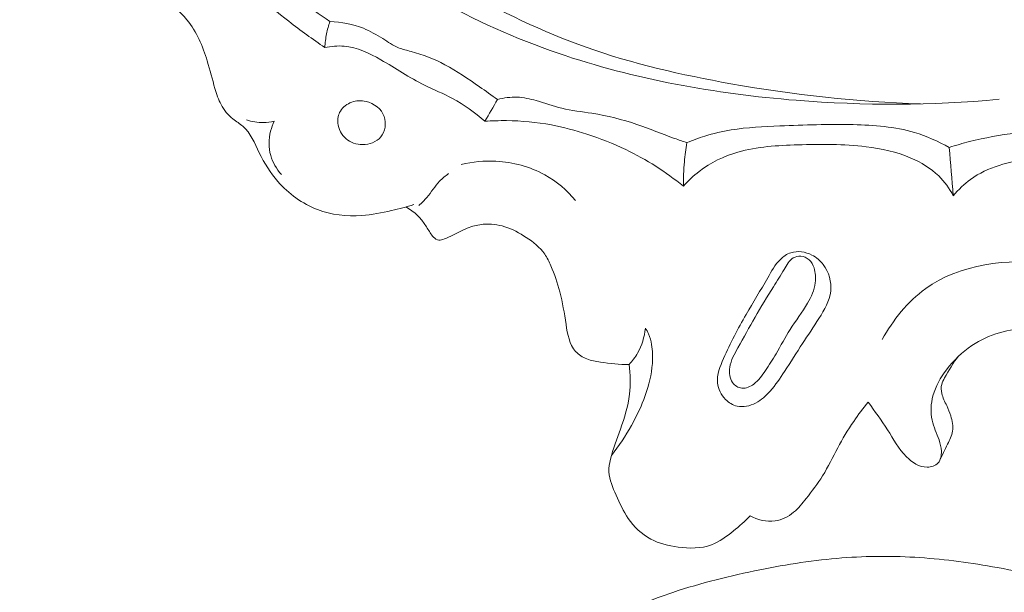
# Model space of a CAD drawing. Units: centimetres. Extents: x 345 to 512, y 282 to 518.
# Drawn here: x 409 to 414, y 382 to 385 of the extents above; entities that cross this region are included whole.
import ezdxf

# ---------------------------------------------------------------- set-up
doc = ezdxf.new("R2010")
doc.units = ezdxf.units.CM
doc.header["$MEASUREMENT"] = 0
doc.layers.add('layer 1', color=7, linetype='Continuous')

msp = doc.modelspace()

# ---------------------------------------------------------------- linework, layer by layer
at = {"layer": 'layer 1', "color": 250, "lineweight": 20}
for points, knots in [([(345.29271, 282.20673), (345.29271, 282.20673), (345.29271, 518.39242), (345.29271, 518.39242), (345.29271, 518.39242), (345.29271, 518.39242), (512.29272, 518.39242), (512.29272, 518.39242), (512.29272, 518.39242), (512.29272, 518.39242), (512.29272, 282.20673), (512.29272, 282.20673), (512.29272, 282.20673), (512.29272, 282.20673), (345.29271, 282.20673), (345.29271, 282.20673)], [0, 0, 0, 0, 0.2, 0.2, 0.2, 0.2, 0.4, 0.4, 0.4, 0.4, 0.6, 0.6, 0.6, 0.6, 1, 1, 1, 1]), ([(410.79825, 387.11134), (410.82949, 387.0999), (410.86074, 387.08831), (410.89064, 387.07372), (410.89064, 387.07372), (410.93929, 387.0498), (410.98394, 387.01794), (411.03483, 386.99811), (411.03483, 386.99811), (411.08215, 386.97975), (411.13488, 386.9717), (411.18529, 386.97901), (411.18529, 386.97901), (411.28052, 386.99287), (411.36728, 387.06143), (411.42003, 387.14504), (411.42003, 387.14504), (411.45791, 387.20497), (411.4782, 387.27256), (411.48243, 387.34113), (411.48243, 387.34113), (411.48991, 387.46451), (411.44491, 387.591), (411.37344, 387.69396), (411.37344, 387.69396), (411.29333, 387.80931), (411.18009, 387.89533), (411.05675, 387.95947), (411.05675, 387.95947), (410.93706, 388.02178), (410.80779, 388.06351), (410.67372, 388.08051), (410.67372, 388.08051), (410.51369, 388.10087), (410.34676, 388.08592), (410.19592, 388.02961), (410.19592, 388.02961), (410.07649, 387.98506), (409.96714, 387.91457), (409.87149, 387.82961), (409.87149, 387.82961), (409.76786, 387.73775), (409.68019, 387.629), (409.60892, 387.51122), (409.60892, 387.51122), (409.52757, 387.37652), (409.46758, 387.22986), (409.42134, 387.0785), (409.42134, 387.0785), (409.37872, 386.93889), (409.34773, 386.79509), (409.34377, 386.65064), (409.34377, 386.65064), (409.34107, 386.55297), (409.35068, 386.45502), (409.34481, 386.35692), (409.34481, 386.35692), (409.34143, 386.30111), (409.33309, 386.24532), (409.31678, 386.19204), (409.31678, 386.19204), (409.2998, 386.13677), (409.27449, 386.0842), (409.25951, 386.02812), (409.25951, 386.02812), (409.24468, 385.97218), (409.24017, 385.91288), (409.24764, 385.85569), (409.24764, 385.85569), (409.25355, 385.81105), (409.26657, 385.76778), (409.28408, 385.72603), (409.28408, 385.72603), (409.29568, 385.6985), (409.3091, 385.67158), (409.31598, 385.64317), (409.31598, 385.64317), (409.32488, 385.60687), (409.32316, 385.56815), (409.32799, 385.53035), (409.32799, 385.53035), (409.33281, 385.49283), (409.34419, 385.45638), (409.36123, 385.42297), (409.36123, 385.42297), (409.38434, 385.37767), (409.418, 385.33805), (409.4555, 385.30377), (409.4555, 385.30377), (409.48974, 385.27244), (409.52721, 385.24551), (409.56614, 385.21995), (409.56614, 385.21995), (409.5996, 385.19795), (409.63418, 385.17696), (409.66219, 385.1491), (409.66219, 385.1491), (409.69824, 385.11315), (409.72359, 385.06585), (409.75936, 385.03018), (409.75936, 385.03018), (409.8156, 384.97412), (409.89756, 384.94715), (409.976, 384.92257), (409.976, 384.92257), (410.01576, 384.91019), (410.0545, 384.89835), (410.09079, 384.88002), (410.09079, 384.88002), (410.13945, 384.85553), (410.18371, 384.81935), (410.21822, 384.77643), (410.21822, 384.77643), (410.26402, 384.71956), (410.29305, 384.65077), (410.31446, 384.5811), (410.31446, 384.5811), (410.32791, 384.53756), (410.3384, 384.49367), (410.35107, 384.45004), (410.35107, 384.45004), (410.35875, 384.42376), (410.36728, 384.39751), (410.38021, 384.3734), (410.38021, 384.3734), (410.39411, 384.34727), (410.41326, 384.32359), (410.43667, 384.3051), (410.43667, 384.3051), (410.45223, 384.29273), (410.46965, 384.28274), (410.4843, 384.26999), (410.4843, 384.26999), (410.52068, 384.23815), (410.53962, 384.18964), (410.56174, 384.14446), (410.56174, 384.14446), (410.58631, 384.09431), (410.61488, 384.04822), (410.65077, 384.00717), (410.65077, 384.00717), (410.70118, 383.94949), (410.76608, 383.90161), (410.83829, 383.87428), (410.83829, 383.87428), (410.90494, 383.84893), (410.9779, 383.84107), (411.04894, 383.84596), (411.04894, 383.84596), (411.09717, 383.84926), (411.14435, 383.85841), (411.1912, 383.86925), (411.1912, 383.86925), (411.22687, 383.8775), (411.26238, 383.88673), (411.29721, 383.89772)], [0, 0, 0, 0, 0.025, 0.025, 0.025, 0.025, 0.05, 0.05, 0.05, 0.05, 0.075, 0.075, 0.075, 0.075, 0.1, 0.1, 0.1, 0.1, 0.125, 0.125, 0.125, 0.125, 0.15, 0.15, 0.15, 0.15, 0.175, 0.175, 0.175, 0.175, 0.2, 0.2, 0.2, 0.2, 0.225, 0.225, 0.225, 0.225, 0.25, 0.25, 0.25, 0.25, 0.275, 0.275, 0.275, 0.275, 0.3, 0.3, 0.3, 0.3, 0.325, 0.325, 0.325, 0.325, 0.35, 0.35, 0.35, 0.35, 0.375, 0.375, 0.375, 0.375, 0.4, 0.4, 0.4, 0.4, 0.425, 0.425, 0.425, 0.425, 0.45, 0.45, 0.45, 0.45, 0.475, 0.475, 0.475, 0.475, 0.5, 0.5, 0.5, 0.5, 0.525, 0.525, 0.525, 0.525, 0.55, 0.55, 0.55, 0.55, 0.575, 0.575, 0.575, 0.575, 0.6, 0.6, 0.6, 0.6, 0.625, 0.625, 0.625, 0.625, 0.65, 0.65, 0.65, 0.65, 0.675, 0.675, 0.675, 0.675, 0.7, 0.7, 0.7, 0.7, 0.725, 0.725, 0.725, 0.725, 0.75, 0.75, 0.75, 0.75, 0.775, 0.775, 0.775, 0.775, 0.8, 0.8, 0.8, 0.8, 0.825, 0.825, 0.825, 0.825, 0.85, 0.85, 0.85, 0.85, 0.875, 0.875, 0.875, 0.875, 0.9, 0.9, 0.9, 0.9, 0.925, 0.925, 0.925, 0.925, 0.95, 0.95, 0.95, 0.95, 1, 1, 1, 1]), ([(410.23387, 385.62335), (410.13731, 385.75276), (410.06318, 385.90071), (410.01728, 386.05682), (410.01728, 386.05682), (409.98206, 386.17646), (409.96343, 386.30087), (409.96875, 386.42575), (409.96875, 386.42575), (409.97321, 386.53004), (409.99435, 386.63471), (410.03268, 386.73044), (410.03268, 386.73044), (410.06987, 386.82325), (410.12316, 386.90758), (410.18984, 386.98826), (410.18984, 386.98826), (410.22025, 387.02518), (410.25344, 387.06124), (410.29429, 387.07809), (410.29429, 387.07809), (410.34368, 387.09854), (410.40434, 387.09067), (410.46069, 387.07917), (410.46069, 387.07917), (410.50063, 387.07103), (410.53827, 387.06108), (410.57409, 387.04747), (410.57409, 387.04747), (410.59835, 387.03827), (410.62166, 387.02749), (410.64522, 387.01191), (410.64522, 387.01191), (410.67129, 386.99461), (410.69764, 386.97139), (410.70041, 386.9433), (410.70041, 386.9433), (410.70181, 386.92841), (410.69674, 386.91224), (410.68936, 386.89799), (410.68936, 386.89799), (410.67316, 386.86727), (410.64613, 386.84621), (410.62142, 386.82294), (410.62142, 386.82294), (410.58438, 386.78806), (410.55263, 386.74801), (410.52725, 386.70435), (410.52725, 386.70435), (410.4882, 386.63725), (410.46426, 386.56165), (410.45019, 386.4848), (410.45019, 386.4848), (410.41984, 386.31923), (410.43489, 386.14792), (410.47762, 385.98502), (410.47762, 385.98502), (410.52848, 385.79098), (410.61847, 385.60894), (410.73695, 385.44906), (410.73695, 385.44906), (410.91046, 385.21506), (411.14484, 385.02857), (411.39783, 384.88169), (411.39783, 384.88169), (411.58407, 384.77352), (411.78036, 384.68687), (411.98276, 384.61762), (411.98276, 384.61762), (412.34642, 384.4931), (412.72986, 384.42462), (413.11491, 384.39374), (413.11491, 384.39374), (413.43634, 384.3679), (413.75892, 384.36833), (414.07905, 384.39862)], [0, 0, 0, 0, 0.05, 0.05, 0.05, 0.05, 0.1, 0.1, 0.1, 0.1, 0.15, 0.15, 0.15, 0.15, 0.2, 0.2, 0.2, 0.2, 0.25, 0.25, 0.25, 0.25, 0.3, 0.3, 0.3, 0.3, 0.35, 0.35, 0.35, 0.35, 0.4, 0.4, 0.4, 0.4, 0.45, 0.45, 0.45, 0.45, 0.5, 0.5, 0.5, 0.5, 0.55, 0.55, 0.55, 0.55, 0.6, 0.6, 0.6, 0.6, 0.65, 0.65, 0.65, 0.65, 0.7, 0.7, 0.7, 0.7, 0.75, 0.75, 0.75, 0.75, 0.8, 0.8, 0.8, 0.8, 0.85, 0.85, 0.85, 0.85, 0.9, 0.9, 0.9, 0.9, 1, 1, 1, 1]), ([(410.45082, 386.48835), (410.44651, 386.37119), (410.45777, 386.25397), (410.48151, 386.13824), (410.48151, 386.13824), (410.50836, 386.00751), (410.55115, 385.87857), (410.62168, 385.76766), (410.62168, 385.76766), (410.66505, 385.69928), (410.71888, 385.63778), (410.77166, 385.57548), (410.77166, 385.57548), (410.84961, 385.48335), (410.92505, 385.38946), (411.00947, 385.30455), (411.00947, 385.30455), (411.15769, 385.15554), (411.33384, 385.03405), (411.51723, 384.92709), (411.51723, 384.92709), (411.70872, 384.81543), (411.90812, 384.71959), (412.11564, 384.64614), (412.11564, 384.64614), (412.3382, 384.56731), (412.57014, 384.51437), (412.80379, 384.47279), (412.80379, 384.47279), (413.10208, 384.41968), (413.40312, 384.38524), (413.70533, 384.37664)], [0, 0, 0, 0, 0.1111111, 0.1111111, 0.1111111, 0.1111111, 0.2222222, 0.2222222, 0.2222222, 0.2222222, 0.3333333, 0.3333333, 0.3333333, 0.3333333, 0.4444444, 0.4444444, 0.4444444, 0.4444444, 0.5555556, 0.5555556, 0.5555556, 0.5555556, 0.6666667, 0.6666667, 0.6666667, 0.6666667, 0.7777778, 0.7777778, 0.7777778, 0.7777778, 1, 1, 1, 1]), ([(409.44118, 386.41962), (409.45301, 386.32978), (409.47104, 386.24122), (409.48999, 386.15232), (409.48999, 386.15232), (409.50076, 386.10221), (409.51175, 386.05189), (409.5294, 386.0042), (409.5294, 386.0042), (409.55189, 385.94319), (409.5853, 385.88638), (409.6125, 385.82668), (409.6125, 385.82668), (409.63625, 385.77481), (409.65539, 385.72072), (409.68326, 385.67143), (409.68326, 385.67143), (409.72809, 385.59225), (409.79534, 385.52555), (409.8687, 385.46959), (409.8687, 385.46959), (409.94393, 385.41213), (410.0257, 385.36599), (410.1006, 385.31063), (410.1006, 385.31063), (410.20904, 385.23031), (410.30314, 385.13062), (410.40075, 385.03548), (410.40075, 385.03548), (410.49727, 384.94151), (410.59721, 384.85214), (410.70288, 384.76949), (410.70288, 384.76949), (410.75834, 384.72607), (410.81546, 384.68452), (410.87373, 384.64477)], [0, 0, 0, 0, 0.1, 0.1, 0.1, 0.1, 0.2, 0.2, 0.2, 0.2, 0.3, 0.3, 0.3, 0.3, 0.4, 0.4, 0.4, 0.4, 0.5, 0.5, 0.5, 0.5, 0.6, 0.6, 0.6, 0.6, 0.7, 0.7, 0.7, 0.7, 0.8, 0.8, 0.8, 0.8, 1, 1, 1, 1]), ([(409.491, 386.40039), (409.52323, 386.30919), (409.55714, 386.21859), (409.59119, 386.12813), (409.59119, 386.12813), (409.6242, 386.04034), (409.65727, 385.95262), (409.69497, 385.86642), (409.69497, 385.86642), (409.71536, 385.81971), (409.73707, 385.77353), (409.76486, 385.73095), (409.76486, 385.73095), (409.78898, 385.69395), (409.81763, 385.65981), (409.84926, 385.62892), (409.84926, 385.62892), (409.89846, 385.58083), (409.95483, 385.54096), (410.00789, 385.4972), (410.00789, 385.4972), (410.09535, 385.42488), (410.17351, 385.34195), (410.25684, 385.26472), (410.25684, 385.26472), (410.35253, 385.17597), (410.45498, 385.09472), (410.55886, 385.01557), (410.55886, 385.01557), (410.622, 384.96758), (410.68561, 384.92038), (410.7497, 384.87383), (410.7497, 384.87383), (410.79883, 384.83812), (410.84817, 384.80276), (410.89784, 384.7679)], [0, 0, 0, 0, 0.1, 0.1, 0.1, 0.1, 0.2, 0.2, 0.2, 0.2, 0.3, 0.3, 0.3, 0.3, 0.4, 0.4, 0.4, 0.4, 0.5, 0.5, 0.5, 0.5, 0.6, 0.6, 0.6, 0.6, 0.7, 0.7, 0.7, 0.7, 0.8, 0.8, 0.8, 0.8, 1, 1, 1, 1]), ([(410.89784, 384.7679), (410.89127, 384.74915), (410.88592, 384.72993), (410.88191, 384.71038), (410.88191, 384.71038), (410.87753, 384.68871), (410.87478, 384.66672), (410.87373, 384.64477)], [0, 0, 0, 0, 0.3333333, 0.3333333, 0.3333333, 0.3333333, 1, 1, 1, 1]), ([(411.69466, 384.39717), (411.66653, 384.41795), (411.63792, 384.43795), (411.60909, 384.45801), (411.60909, 384.45801), (411.55568, 384.49532), (411.50205, 384.53285), (411.44449, 384.56321), (411.44449, 384.56321), (411.39372, 384.59012), (411.33997, 384.61144), (411.28397, 384.62607), (411.28397, 384.62607), (411.2639, 384.63141), (411.2435, 384.63582), (411.22451, 384.64344), (411.22451, 384.64344), (411.19781, 384.65414), (411.1738, 384.67113), (411.14924, 384.68698), (411.14924, 384.68698), (411.11966, 384.70596), (411.08921, 384.72315), (411.0568, 384.73612), (411.0568, 384.73612), (411.00668, 384.75619), (410.95192, 384.76632), (410.89784, 384.7679)], [0, 0, 0, 0, 0.125, 0.125, 0.125, 0.125, 0.25, 0.25, 0.25, 0.25, 0.375, 0.375, 0.375, 0.375, 0.5, 0.5, 0.5, 0.5, 0.625, 0.625, 0.625, 0.625, 0.75, 0.75, 0.75, 0.75, 1, 1, 1, 1]), ([(410.87373, 384.64477), (410.90372, 384.65084), (410.93492, 384.65382), (410.96532, 384.65119), (410.96532, 384.65119), (411.02683, 384.64596), (411.0847, 384.6178), (411.13946, 384.58667), (411.13946, 384.58667), (411.21041, 384.54643), (411.27589, 384.50104), (411.34743, 384.46549), (411.34743, 384.46549), (411.39115, 384.44379), (411.43726, 384.42576), (411.48051, 384.40256), (411.48051, 384.40256), (411.53594, 384.373), (411.58689, 384.33499), (411.63465, 384.29422)], [0, 0, 0, 0, 0.1666667, 0.1666667, 0.1666667, 0.1666667, 0.3333333, 0.3333333, 0.3333333, 0.3333333, 0.5, 0.5, 0.5, 0.5, 0.6666667, 0.6666667, 0.6666667, 0.6666667, 1, 1, 1, 1]), ([(410.94739, 384.34254), (410.93745, 384.32576), (410.93396, 384.30517), (410.93591, 384.28534), (410.93591, 384.28534), (410.93876, 384.25676), (410.95297, 384.2295), (410.97419, 384.21104), (410.97419, 384.21104), (410.99541, 384.19257), (411.02371, 384.18283), (411.05292, 384.18286), (411.05292, 384.18286), (411.0856, 384.18277), (411.11927, 384.195), (411.13949, 384.21965), (411.13949, 384.21965), (411.16048, 384.24525), (411.16686, 384.28437), (411.1558, 384.31608), (411.1558, 384.31608), (411.14308, 384.35271), (411.10709, 384.3796), (411.0694, 384.3885), (411.0694, 384.3885), (411.04657, 384.39384), (411.02319, 384.39267), (411.0013, 384.38481), (411.0013, 384.38481), (410.97942, 384.37695), (410.95903, 384.36226), (410.94739, 384.34254)], [0, 0, 0, 0, 0.1111111, 0.1111111, 0.1111111, 0.1111111, 0.2222222, 0.2222222, 0.2222222, 0.2222222, 0.3333333, 0.3333333, 0.3333333, 0.3333333, 0.4444444, 0.4444444, 0.4444444, 0.4444444, 0.5555556, 0.5555556, 0.5555556, 0.5555556, 0.6666667, 0.6666667, 0.6666667, 0.6666667, 0.7777778, 0.7777778, 0.7777778, 0.7777778, 1, 1, 1, 1]), ([(412.59524, 384.19229), (412.57549, 384.19883), (412.55589, 384.20538), (412.53635, 384.21229), (412.53635, 384.21229), (412.47638, 384.23361), (412.41767, 384.25843), (412.35743, 384.2789), (412.35743, 384.2789), (412.28786, 384.30248), (412.21623, 384.32013), (412.14346, 384.33183), (412.14346, 384.33183), (412.09547, 384.33963), (412.04697, 384.34474), (411.99996, 384.35603), (411.99996, 384.35603), (411.95899, 384.36598), (411.91919, 384.38049), (411.87832, 384.39213), (411.87832, 384.39213), (411.84863, 384.40057), (411.81841, 384.40745), (411.78776, 384.40865), (411.78776, 384.40865), (411.75654, 384.40998), (411.72481, 384.40543), (411.69466, 384.39717)], [0, 0, 0, 0, 0.125, 0.125, 0.125, 0.125, 0.25, 0.25, 0.25, 0.25, 0.375, 0.375, 0.375, 0.375, 0.5, 0.5, 0.5, 0.5, 0.625, 0.625, 0.625, 0.625, 0.75, 0.75, 0.75, 0.75, 1, 1, 1, 1]), ([(410.63297, 384.29449), (410.61623, 384.29057), (410.59909, 384.2884), (410.58191, 384.28808), (410.58191, 384.28808), (410.55441, 384.28752), (410.52687, 384.29183), (410.50087, 384.30008)], [0, 0, 0, 0, 0.3333333, 0.3333333, 0.3333333, 0.3333333, 1, 1, 1, 1]), ([(410.66696, 384.04107), (410.64402, 384.06657), (410.62563, 384.09727), (410.61624, 384.13044), (410.61624, 384.13044), (410.60554, 384.16803), (410.60651, 384.20886), (410.61597, 384.24685), (410.61597, 384.24685), (410.62011, 384.26336), (410.62576, 384.27926), (410.63297, 384.29449)], [0, 0, 0, 0, 0.25, 0.25, 0.25, 0.25, 0.5, 0.5, 0.5, 0.5, 1, 1, 1, 1]), ([(411.63465, 384.29422), (411.66862, 384.29649), (411.70262, 384.29734), (411.73665, 384.29706), (411.73665, 384.29706), (411.80846, 384.29624), (411.88039, 384.28977), (411.95087, 384.27639), (411.95087, 384.27639), (412.00805, 384.26562), (412.06442, 384.25022), (412.1198, 384.23219), (412.1198, 384.23219), (412.18279, 384.21171), (412.24452, 384.18774), (412.30424, 384.1592), (412.30424, 384.1592), (412.40208, 384.11237), (412.4944, 384.0531), (412.57851, 383.98481)], [0, 0, 0, 0, 0.1666667, 0.1666667, 0.1666667, 0.1666667, 0.3333333, 0.3333333, 0.3333333, 0.3333333, 0.5, 0.5, 0.5, 0.5, 0.6666667, 0.6666667, 0.6666667, 0.6666667, 1, 1, 1, 1]), ([(413.84201, 384.16965), (413.78985, 384.19872), (413.73468, 384.22348), (413.67749, 384.24048), (413.67749, 384.24048), (413.58362, 384.26845), (413.48436, 384.27586), (413.38578, 384.27818), (413.38578, 384.27818), (413.26894, 384.28094), (413.15326, 384.2765), (413.03695, 384.27185), (413.03695, 384.27185), (412.95957, 384.26872), (412.88192, 384.26545), (412.80546, 384.25286), (412.80546, 384.25286), (412.76298, 384.24587), (412.72084, 384.23592), (412.67961, 384.22316), (412.67961, 384.22316), (412.65103, 384.21422), (412.62284, 384.20396), (412.59524, 384.19229)], [0, 0, 0, 0, 0.1428571, 0.1428571, 0.1428571, 0.1428571, 0.2857143, 0.2857143, 0.2857143, 0.2857143, 0.4285714, 0.4285714, 0.4285714, 0.4285714, 0.5714286, 0.5714286, 0.5714286, 0.5714286, 0.7142857, 0.7142857, 0.7142857, 0.7142857, 1, 1, 1, 1]), ([(414.54667, 384.22846), (414.49586, 384.24229), (414.44329, 384.25211), (414.39059, 384.25528), (414.39059, 384.25528), (414.31353, 384.25987), (414.23602, 384.25038), (414.15926, 384.23906), (414.15926, 384.23906), (414.08496, 384.22815), (414.0112, 384.21549), (413.9387, 384.1972), (413.9387, 384.1972), (413.90621, 384.1891), (413.87396, 384.1798), (413.84201, 384.16965)], [0, 0, 0, 0, 0.2, 0.2, 0.2, 0.2, 0.4, 0.4, 0.4, 0.4, 0.6, 0.6, 0.6, 0.6, 1, 1, 1, 1]), ([(412.57851, 383.98481), (412.57805, 384.02355), (412.57956, 384.06221), (412.58306, 384.10076), (412.58306, 384.10076), (412.58589, 384.13138), (412.58992, 384.16196), (412.59524, 384.19229)], [0, 0, 0, 0, 0.3333333, 0.3333333, 0.3333333, 0.3333333, 1, 1, 1, 1]), ([(412.57851, 383.98481), (412.60105, 384.01057), (412.6259, 384.03428), (412.653, 384.05527), (412.653, 384.05527), (412.70755, 384.09734), (412.77128, 384.12802), (412.83732, 384.14736), (412.83732, 384.14736), (412.9295, 384.17424), (413.02622, 384.1788), (413.12249, 384.18173), (413.12249, 384.18173), (413.23147, 384.18508), (413.33973, 384.18623), (413.44734, 384.1728), (413.44734, 384.1728), (413.5199, 384.16379), (413.59219, 384.14813), (413.6597, 384.1192), (413.6597, 384.1192), (413.70821, 384.09832), (413.75425, 384.07052), (413.79188, 384.03376), (413.79188, 384.03376), (413.81974, 384.00646), (413.84283, 383.97432), (413.8613, 383.94009)], [0, 0, 0, 0, 0.125, 0.125, 0.125, 0.125, 0.25, 0.25, 0.25, 0.25, 0.375, 0.375, 0.375, 0.375, 0.5, 0.5, 0.5, 0.5, 0.625, 0.625, 0.625, 0.625, 0.75, 0.75, 0.75, 0.75, 1, 1, 1, 1]), ([(411.52213, 384.08821), (411.57587, 384.10105), (411.63162, 384.10658), (411.6872, 384.10382), (411.6872, 384.10382), (411.76814, 384.09982), (411.84884, 384.07834), (411.91949, 384.03894), (411.91949, 384.03894), (411.9753, 384.0079), (412.02479, 383.96562), (412.06594, 383.91719)], [0, 0, 0, 0, 0.25, 0.25, 0.25, 0.25, 0.5, 0.5, 0.5, 0.5, 1, 1, 1, 1]), ([(413.8613, 383.94009), (413.88575, 383.96887), (413.91328, 383.99567), (413.94382, 384.01781), (413.94382, 384.01781), (414.02514, 384.0769), (414.12795, 384.10275), (414.22952, 384.11499), (414.22952, 384.11499), (414.31162, 384.12481), (414.39287, 384.12576), (414.47313, 384.11438), (414.47313, 384.11438), (414.51627, 384.10816), (414.55915, 384.09847), (414.60089, 384.08571)], [0, 0, 0, 0, 0.2, 0.2, 0.2, 0.2, 0.4, 0.4, 0.4, 0.4, 0.6, 0.6, 0.6, 0.6, 1, 1, 1, 1]), ([(411.32108, 383.89304), (411.33409, 383.90564), (411.34695, 383.91839), (411.35873, 383.93217), (411.35873, 383.93217), (411.37966, 383.95684), (411.39691, 383.98489), (411.41914, 384.00832), (411.41914, 384.00832), (411.43213, 384.02192), (411.4467, 384.03399), (411.46158, 384.04537)], [0, 0, 0, 0, 0.25, 0.25, 0.25, 0.25, 0.5, 0.5, 0.5, 0.5, 1, 1, 1, 1]), ([(412.31973, 383.13667), (412.27426, 383.13612), (412.22881, 383.14137), (412.18366, 383.14825), (412.18366, 383.14825), (412.16187, 383.1515), (412.14008, 383.15517), (412.11938, 383.16332), (412.11938, 383.16332), (412.09918, 383.17127), (412.07994, 383.18342), (412.06572, 383.19907), (412.06572, 383.19907), (412.0356, 383.23226), (412.02782, 383.28131), (412.02045, 383.32803), (412.02045, 383.32803), (412.01185, 383.38201), (412.00389, 383.4329), (411.99078, 383.48331), (411.99078, 383.48331), (411.97999, 383.52486), (411.96574, 383.56612), (411.94848, 383.60625), (411.94848, 383.60625), (411.94003, 383.62593), (411.93081, 383.64538), (411.91875, 383.66257), (411.91875, 383.66257), (411.89636, 383.69473), (411.8641, 383.7196), (411.83064, 383.7416), (411.83064, 383.7416), (411.79875, 383.76265), (411.76579, 383.78113), (411.72981, 383.7924), (411.72981, 383.7924), (411.69697, 383.80274), (411.66157, 383.80695), (411.62698, 383.80403), (411.62698, 383.80403), (411.60425, 383.80209), (411.58167, 383.79698), (411.56021, 383.78913), (411.56021, 383.78913), (411.53299, 383.7793), (411.50743, 383.76499), (411.48176, 383.75245), (411.48176, 383.75245), (411.46883, 383.746), (411.45588, 383.74011), (411.44187, 383.73427), (411.44187, 383.73427), (411.43311, 383.7306), (411.42392, 383.72707), (411.41513, 383.72814), (411.41513, 383.72814), (411.40605, 383.7292), (411.39743, 383.73523), (411.39055, 383.74221), (411.39055, 383.74221), (411.3841, 383.74878), (411.37919, 383.75624), (411.37435, 383.76377), (411.37435, 383.76377), (411.36503, 383.77848), (411.35598, 383.79362), (411.34589, 383.80795), (411.34589, 383.80795), (411.33616, 383.8218), (411.32539, 383.83485), (411.31331, 383.84667), (411.31331, 383.84667), (411.29717, 383.86235), (411.27862, 383.87565), (411.25892, 383.88644)], [0, 0, 0, 0, 0.05, 0.05, 0.05, 0.05, 0.1, 0.1, 0.1, 0.1, 0.15, 0.15, 0.15, 0.15, 0.2, 0.2, 0.2, 0.2, 0.25, 0.25, 0.25, 0.25, 0.3, 0.3, 0.3, 0.3, 0.35, 0.35, 0.35, 0.35, 0.4, 0.4, 0.4, 0.4, 0.45, 0.45, 0.45, 0.45, 0.5, 0.5, 0.5, 0.5, 0.55, 0.55, 0.55, 0.55, 0.6, 0.6, 0.6, 0.6, 0.65, 0.65, 0.65, 0.65, 0.7, 0.7, 0.7, 0.7, 0.75, 0.75, 0.75, 0.75, 0.8, 0.8, 0.8, 0.8, 0.85, 0.85, 0.85, 0.85, 0.9, 0.9, 0.9, 0.9, 1, 1, 1, 1]), ([(413.14467, 383.23687), (413.11619, 383.193), (413.08843, 383.14815), (413.05967, 383.10399), (413.05967, 383.10399), (413.0385, 383.07153), (413.01667, 383.03956), (412.99103, 383.01053), (412.99103, 383.01053), (412.97103, 382.988), (412.94873, 382.9674), (412.9214, 382.95341), (412.9214, 382.95341), (412.89435, 382.93956), (412.86226, 382.93231), (412.83346, 382.93893), (412.83346, 382.93893), (412.81292, 382.94362), (412.79404, 382.95542), (412.77883, 382.97092), (412.77883, 382.97092), (412.75775, 382.99243), (412.7438, 383.02111), (412.74073, 383.04975), (412.74073, 383.04975), (412.73665, 383.08877), (412.75265, 383.12797), (412.7694, 383.16563), (412.7694, 383.16563), (412.80221, 383.23966), (412.83721, 383.30773), (412.87597, 383.37497), (412.87597, 383.37497), (412.90937, 383.43296), (412.94546, 383.4903), (412.97918, 383.5495), (412.97918, 383.5495), (412.99679, 383.58039), (413.01374, 383.6119), (413.03913, 383.63675), (413.03913, 383.63675), (413.05338, 383.6508), (413.07029, 383.66271), (413.0891, 383.66881), (413.0891, 383.66881), (413.12097, 383.6793), (413.15832, 383.67309), (413.18895, 383.65767), (413.18895, 383.65767), (413.21056, 383.64671), (413.22895, 383.63122), (413.2434, 383.61203), (413.2434, 383.61203), (413.26995, 383.57685), (413.28307, 383.52948), (413.27849, 383.48588), (413.27849, 383.48588), (413.27369, 383.43916), (413.2485, 383.39685), (413.2229, 383.35643), (413.2229, 383.35643), (413.1969, 383.31559), (413.17042, 383.27658), (413.14467, 383.23687)], [0, 0, 0, 0, 0.0588235, 0.0588235, 0.0588235, 0.0588235, 0.1176471, 0.1176471, 0.1176471, 0.1176471, 0.1764706, 0.1764706, 0.1764706, 0.1764706, 0.2352941, 0.2352941, 0.2352941, 0.2352941, 0.2941176, 0.2941176, 0.2941176, 0.2941176, 0.3529412, 0.3529412, 0.3529412, 0.3529412, 0.4117647, 0.4117647, 0.4117647, 0.4117647, 0.4705882, 0.4705882, 0.4705882, 0.4705882, 0.5294118, 0.5294118, 0.5294118, 0.5294118, 0.5882353, 0.5882353, 0.5882353, 0.5882353, 0.6470588, 0.6470588, 0.6470588, 0.6470588, 0.7058824, 0.7058824, 0.7058824, 0.7058824, 0.7647059, 0.7647059, 0.7647059, 0.7647059, 0.8235294, 0.8235294, 0.8235294, 0.8235294, 0.8823529, 0.8823529, 0.8823529, 0.8823529, 1, 1, 1, 1]), ([(413.0857, 383.30383), (413.06181, 383.26636), (413.04179, 383.22629), (413.01898, 383.18793), (413.01898, 383.18793), (413.00291, 383.16082), (412.98548, 383.13461), (412.96784, 383.10831), (412.96784, 383.10831), (412.95218, 383.08482), (412.93639, 383.06133), (412.91302, 383.04382), (412.91302, 383.04382), (412.89648, 383.03141), (412.87618, 383.02217), (412.85639, 383.02434), (412.85639, 383.02434), (412.83938, 383.02621), (412.82279, 383.03679), (412.81229, 383.05083), (412.81229, 383.05083), (412.79725, 383.071), (412.79478, 383.09853), (412.79866, 383.12358), (412.79866, 383.12358), (412.80396, 383.15751), (412.82089, 383.18712), (412.83747, 383.2165), (412.83747, 383.2165), (412.86492, 383.26522), (412.89139, 383.31365), (412.919, 383.36181), (412.919, 383.36181), (412.94722, 383.41091), (412.97672, 383.4599), (413.00668, 383.5072), (413.00668, 383.5072), (413.02374, 383.53419), (413.04088, 383.56068), (413.05747, 383.5895), (413.05747, 383.5895), (413.06938, 383.61021), (413.0809, 383.63198), (413.10064, 383.64382), (413.10064, 383.64382), (413.11132, 383.65022), (413.12418, 383.6537), (413.13679, 383.65286), (413.13679, 383.65286), (413.15131, 383.65185), (413.1654, 383.64503), (413.17588, 383.63516), (413.17588, 383.63516), (413.18716, 383.62467), (413.19441, 383.61069), (413.19928, 383.59609), (413.19928, 383.59609), (413.20666, 383.57341), (413.20821, 383.54926), (413.20514, 383.52592), (413.20514, 383.52592), (413.20063, 383.49137), (413.18624, 383.45878), (413.16884, 383.42839), (413.16884, 383.42839), (413.14374, 383.38474), (413.11231, 383.3459), (413.0857, 383.30383)], [0, 0, 0, 0, 0.0555556, 0.0555556, 0.0555556, 0.0555556, 0.1111111, 0.1111111, 0.1111111, 0.1111111, 0.1666667, 0.1666667, 0.1666667, 0.1666667, 0.2222222, 0.2222222, 0.2222222, 0.2222222, 0.2777778, 0.2777778, 0.2777778, 0.2777778, 0.3333333, 0.3333333, 0.3333333, 0.3333333, 0.3888889, 0.3888889, 0.3888889, 0.3888889, 0.4444444, 0.4444444, 0.4444444, 0.4444444, 0.5, 0.5, 0.5, 0.5, 0.5555556, 0.5555556, 0.5555556, 0.5555556, 0.6111111, 0.6111111, 0.6111111, 0.6111111, 0.6666667, 0.6666667, 0.6666667, 0.6666667, 0.7222222, 0.7222222, 0.7222222, 0.7222222, 0.7777778, 0.7777778, 0.7777778, 0.7777778, 0.8333333, 0.8333333, 0.8333333, 0.8333333, 0.8888889, 0.8888889, 0.8888889, 0.8888889, 1, 1, 1, 1]), ([(413.52313, 383.25612), (413.5751, 383.34863), (413.64361, 383.43586), (413.73016, 383.49812), (413.73016, 383.49812), (413.8936, 383.61555), (414.12119, 383.64392), (414.31877, 383.61494)], [0, 0, 0, 0, 0.3333333, 0.3333333, 0.3333333, 0.3333333, 1, 1, 1, 1]), ([(412.23611, 382.70464), (412.27186, 382.74903), (412.30295, 382.79664), (412.33101, 382.84673), (412.33101, 382.84673), (412.38209, 382.93816), (412.42286, 383.03804), (412.43059, 383.14156), (412.43059, 383.14156), (412.43293, 383.17196), (412.4323, 383.20257), (412.42701, 383.23265), (412.42701, 383.23265), (412.42399, 383.24991), (412.41935, 383.26706), (412.41213, 383.28295), (412.41213, 383.28295), (412.40795, 383.29219), (412.40294, 383.30098), (412.39737, 383.30934)], [0, 0, 0, 0, 0.1666667, 0.1666667, 0.1666667, 0.1666667, 0.3333333, 0.3333333, 0.3333333, 0.3333333, 0.5, 0.5, 0.5, 0.5, 0.6666667, 0.6666667, 0.6666667, 0.6666667, 1, 1, 1, 1]), ([(412.31973, 383.13667), (412.33533, 383.1533), (412.34927, 383.17166), (412.36055, 383.19158), (412.36055, 383.19158), (412.38108, 383.22756), (412.39329, 383.26844), (412.39737, 383.30934)], [0, 0, 0, 0, 0.3333333, 0.3333333, 0.3333333, 0.3333333, 1, 1, 1, 1]), ([(414.52258, 382.7747), (414.55047, 382.80781), (414.57258, 382.84588), (414.58669, 382.88744), (414.58669, 382.88744), (414.60444, 382.93976), (414.6094, 382.99752), (414.59665, 383.05049), (414.59665, 383.05049), (414.58328, 383.10612), (414.55022, 383.1565), (414.50916, 383.19778), (414.50916, 383.19778), (414.47267, 383.23457), (414.42983, 383.26414), (414.38264, 383.28306), (414.38264, 383.28306), (414.33289, 383.30293), (414.27831, 383.31093), (414.22352, 383.31017), (414.22352, 383.31017), (414.12686, 383.30872), (414.02984, 383.2801), (413.95001, 383.22706), (413.95001, 383.22706), (413.90326, 383.19606), (413.86244, 383.15664), (413.82861, 383.1118), (413.82861, 383.1118), (413.80046, 383.07451), (413.77715, 383.03345), (413.76489, 382.98832), (413.76489, 382.98832), (413.75459, 382.95046), (413.75213, 382.90966), (413.7605, 382.8718), (413.7605, 382.8718), (413.76768, 382.8395), (413.78295, 382.8093), (413.79364, 382.77807), (413.79364, 382.77807), (413.79948, 382.76088), (413.80406, 382.74337), (413.80471, 382.72436), (413.80471, 382.72436), (413.80531, 382.70457), (413.8017, 382.68313), (413.78922, 382.66919), (413.78922, 382.66919), (413.77708, 382.65561), (413.75658, 382.6492), (413.73728, 382.64882), (413.73728, 382.64882), (413.69903, 382.64816), (413.66568, 382.67129), (413.63903, 382.69812), (413.63903, 382.69812), (413.60087, 382.73664), (413.57668, 382.78283), (413.54857, 382.82682), (413.54857, 382.82682), (413.52003, 382.87164), (413.4875, 382.91418), (413.45707, 382.95789)], [0, 0, 0, 0, 0.0588235, 0.0588235, 0.0588235, 0.0588235, 0.1176471, 0.1176471, 0.1176471, 0.1176471, 0.1764706, 0.1764706, 0.1764706, 0.1764706, 0.2352941, 0.2352941, 0.2352941, 0.2352941, 0.2941176, 0.2941176, 0.2941176, 0.2941176, 0.3529412, 0.3529412, 0.3529412, 0.3529412, 0.4117647, 0.4117647, 0.4117647, 0.4117647, 0.4705882, 0.4705882, 0.4705882, 0.4705882, 0.5294118, 0.5294118, 0.5294118, 0.5294118, 0.5882353, 0.5882353, 0.5882353, 0.5882353, 0.6470588, 0.6470588, 0.6470588, 0.6470588, 0.7058824, 0.7058824, 0.7058824, 0.7058824, 0.7647059, 0.7647059, 0.7647059, 0.7647059, 0.8235294, 0.8235294, 0.8235294, 0.8235294, 0.8823529, 0.8823529, 0.8823529, 0.8823529, 1, 1, 1, 1]), ([(413.79559, 382.67818), (413.80984, 382.70411), (413.82132, 382.7309), (413.83442, 382.75793), (413.83442, 382.75793), (413.84421, 382.77832), (413.85491, 382.79865), (413.85823, 382.82037), (413.85823, 382.82037), (413.86186, 382.84401), (413.85676, 382.86907), (413.84936, 382.89259), (413.84936, 382.89259), (413.84409, 382.90952), (413.83756, 382.92556), (413.8302, 382.94131), (413.8302, 382.94131), (413.82149, 382.96013), (413.81158, 382.97872), (413.80687, 382.99926), (413.80687, 382.99926), (413.80357, 383.01333), (413.8028, 383.02845), (413.80623, 383.04232), (413.80623, 383.04232), (413.80902, 383.05307), (413.81431, 383.06309), (413.81974, 383.07298), (413.81974, 383.07298), (413.83955, 383.10951), (413.86023, 383.14506), (413.8866, 383.17658)], [0, 0, 0, 0, 0.1111111, 0.1111111, 0.1111111, 0.1111111, 0.2222222, 0.2222222, 0.2222222, 0.2222222, 0.3333333, 0.3333333, 0.3333333, 0.3333333, 0.4444444, 0.4444444, 0.4444444, 0.4444444, 0.5555556, 0.5555556, 0.5555556, 0.5555556, 0.6666667, 0.6666667, 0.6666667, 0.6666667, 0.7777778, 0.7777778, 0.7777778, 0.7777778, 1, 1, 1, 1]), ([(412.89513, 382.41752), (412.8709, 382.39129), (412.84414, 382.3679), (412.81609, 382.34518), (412.81609, 382.34518), (412.78366, 382.3189), (412.74945, 382.29364), (412.7113, 382.27933), (412.7113, 382.27933), (412.66214, 382.26101), (412.60633, 382.26107), (412.5527, 382.26818), (412.5527, 382.26818), (412.50708, 382.27413), (412.4629, 382.28535), (412.4233, 382.30671), (412.4233, 382.30671), (412.38068, 382.32971), (412.34331, 382.36471), (412.31587, 382.4046), (412.31587, 382.4046), (412.29223, 382.43879), (412.27587, 382.47668), (412.25864, 382.51539), (412.25864, 382.51539), (412.24246, 382.55159), (412.22549, 382.5884), (412.22411, 382.62677), (412.22411, 382.62677), (412.22337, 382.64656), (412.22686, 382.66673), (412.23143, 382.68643), (412.23143, 382.68643), (412.24309, 382.73599), (412.26211, 382.7824), (412.2792, 382.82983), (412.2792, 382.82983), (412.29847, 382.88361), (412.31523, 382.93881), (412.32185, 382.9954), (412.32185, 382.9954), (412.32742, 383.04221), (412.32597, 383.09006), (412.31973, 383.13667)], [0, 0, 0, 0, 0.0833333, 0.0833333, 0.0833333, 0.0833333, 0.1666667, 0.1666667, 0.1666667, 0.1666667, 0.25, 0.25, 0.25, 0.25, 0.3333333, 0.3333333, 0.3333333, 0.3333333, 0.4166667, 0.4166667, 0.4166667, 0.4166667, 0.5, 0.5, 0.5, 0.5, 0.5833333, 0.5833333, 0.5833333, 0.5833333, 0.6666667, 0.6666667, 0.6666667, 0.6666667, 0.75, 0.75, 0.75, 0.75, 0.8333333, 0.8333333, 0.8333333, 0.8333333, 1, 1, 1, 1]), ([(413.45707, 382.95789), (413.4325, 382.92854), (413.40929, 382.89816), (413.38774, 382.86661), (413.38774, 382.86661), (413.35995, 382.82622), (413.33483, 382.78398), (413.31171, 382.74066), (413.31171, 382.74066), (413.28805, 382.69619), (413.26653, 382.6505), (413.24021, 382.60788), (413.24021, 382.60788), (413.21682, 382.57021), (413.1897, 382.53486), (413.16221, 382.49985), (413.16221, 382.49985), (413.14373, 382.47629), (413.12517, 382.45295), (413.10199, 382.43389), (413.10199, 382.43389), (413.07679, 382.41301), (413.04617, 382.39731), (413.01389, 382.3926), (413.01389, 382.3926), (412.97357, 382.38672), (412.93058, 382.39818), (412.89513, 382.41752)], [0, 0, 0, 0, 0.125, 0.125, 0.125, 0.125, 0.25, 0.25, 0.25, 0.25, 0.375, 0.375, 0.375, 0.375, 0.5, 0.5, 0.5, 0.5, 0.625, 0.625, 0.625, 0.625, 0.75, 0.75, 0.75, 0.75, 1, 1, 1, 1]), ([(412.35051, 379.07725), (412.31458, 379.16901), (412.29328, 379.26599), (412.28554, 379.36558), (412.28554, 379.36558), (412.27506, 379.49953), (412.28912, 379.63807), (412.34797, 379.75819), (412.34797, 379.75819), (412.39073, 379.84546), (412.45703, 379.9231), (412.53783, 379.97525), (412.53783, 379.97525), (412.61071, 380.02239), (412.69542, 380.0487), (412.78167, 380.06504), (412.78167, 380.06504), (412.8783, 380.08334), (412.97682, 380.08916), (413.07258, 380.07364), (413.07258, 380.07364), (413.19029, 380.05446), (413.3038, 380.00301), (413.40132, 379.93131), (413.40132, 379.93131), (413.49004, 379.86597), (413.56552, 379.78383), (413.62168, 379.68999), (413.62168, 379.68999), (413.68934, 379.57672), (413.72886, 379.44652), (413.74161, 379.314), (413.74161, 379.314), (413.75569, 379.1669), (413.7367, 379.01719), (413.68572, 378.87949), (413.68572, 378.87949), (413.63245, 378.73544), (413.54426, 378.60466), (413.4339, 378.49764), (413.4339, 378.49764), (413.31566, 378.383), (413.1719, 378.29557), (413.01742, 378.24147), (413.01742, 378.24147), (412.89477, 378.19857), (412.76529, 378.17656), (412.63561, 378.17425), (412.63561, 378.17425), (412.47344, 378.17125), (412.31109, 378.19894), (412.15668, 378.25035), (412.15668, 378.25035), (411.98226, 378.30846), (411.81807, 378.39693), (411.67535, 378.51344), (411.67535, 378.51344), (411.50194, 378.65497), (411.3602, 378.8378), (411.26505, 379.04005), (411.26505, 379.04005), (411.17353, 379.23486), (411.12523, 379.44774), (411.1011, 379.66289), (411.1011, 379.66289), (411.07408, 379.9032), (411.07701, 380.14637), (411.11917, 380.38245), (411.11917, 380.38245), (411.15507, 380.58313), (411.21925, 380.77865), (411.30507, 380.9651), (411.30507, 380.9651), (411.38044, 381.12918), (411.47253, 381.28613), (411.58935, 381.42125), (411.58935, 381.42125), (411.68976, 381.53742), (411.80853, 381.63737), (411.9317, 381.73068), (411.9317, 381.73068), (412.02927, 381.8046), (412.1297, 381.87436), (412.23714, 381.93113), (412.23714, 381.93113), (412.33009, 381.98028), (412.42839, 382.0197), (412.52828, 382.05305), (412.52828, 382.05305), (412.6637, 382.09825), (412.80219, 382.1322), (412.94208, 382.16017), (412.94208, 382.16017), (413.07109, 382.18607), (413.20119, 382.20678), (413.33224, 382.21691), (413.33224, 382.21691), (413.45501, 382.22651), (413.57862, 382.22672), (413.70146, 382.21842), (413.70146, 382.21842), (413.82531, 382.21004), (413.94829, 382.19294), (414.07074, 382.17093), (414.07074, 382.17093), (414.21807, 382.14451), (414.3647, 382.11117), (414.50481, 382.05983), (414.50481, 382.05983), (414.65106, 382.00619), (414.79011, 381.93293), (414.9269, 381.85684), (414.9269, 381.85684), (415.06632, 381.77939), (415.20338, 381.6989), (415.33606, 381.61094), (415.33606, 381.61094), (415.47075, 381.52172), (415.60097, 381.42482), (415.7242, 381.32011), (415.7242, 381.32011), (415.87166, 381.19488), (416.00928, 381.05839), (416.1475, 380.92292), (416.1475, 380.92292), (416.24712, 380.82515), (416.34714, 380.72788), (416.44962, 380.63316), (416.44962, 380.63316), (416.50025, 380.58644), (416.55136, 380.54032), (416.60494, 380.49705), (416.60494, 380.49705), (416.64201, 380.46712), (416.68026, 380.4385), (416.72056, 380.41282), (416.72056, 380.41282), (416.76712, 380.38314), (416.81652, 380.3575), (416.86813, 380.3383), (416.86813, 380.3383), (416.93653, 380.31305), (417.00885, 380.29927), (417.08141, 380.28959), (417.08141, 380.28959), (417.16329, 380.27866), (417.24558, 380.27293), (417.32805, 380.27571), (417.32805, 380.27571), (417.37413, 380.27732), (417.42017, 380.28163), (417.46479, 380.29363), (417.46479, 380.29363), (417.49925, 380.30296), (417.53284, 380.31688), (417.56264, 380.33644), (417.56264, 380.33644), (417.59808, 380.3598), (417.6281, 380.39116), (417.65336, 380.42636), (417.65336, 380.42636), (417.68233, 380.46691), (417.70513, 380.51257), (417.71349, 380.5607), (417.71349, 380.5607), (417.71935, 380.5951), (417.718, 380.63068), (417.71356, 380.66582), (417.71356, 380.66582), (417.70901, 380.70135), (417.70127, 380.73634), (417.68796, 380.76913), (417.68796, 380.76913), (417.67787, 380.79418), (417.6645, 380.81788), (417.64538, 380.83838), (417.64538, 380.83838), (417.62891, 380.85593), (417.60817, 380.87121), (417.58562, 380.87456), (417.58562, 380.87456), (417.56938, 380.87691), (417.55223, 380.87315), (417.53559, 380.86909), (417.53559, 380.86909), (417.50839, 380.86257), (417.4823, 380.85546), (417.45757, 380.84408)], [0, 0, 0, 0, 0.0208333, 0.0208333, 0.0208333, 0.0208333, 0.0416667, 0.0416667, 0.0416667, 0.0416667, 0.0625, 0.0625, 0.0625, 0.0625, 0.0833333, 0.0833333, 0.0833333, 0.0833333, 0.1041667, 0.1041667, 0.1041667, 0.1041667, 0.125, 0.125, 0.125, 0.125, 0.1458333, 0.1458333, 0.1458333, 0.1458333, 0.1666667, 0.1666667, 0.1666667, 0.1666667, 0.1875, 0.1875, 0.1875, 0.1875, 0.2083333, 0.2083333, 0.2083333, 0.2083333, 0.2291667, 0.2291667, 0.2291667, 0.2291667, 0.25, 0.25, 0.25, 0.25, 0.2708333, 0.2708333, 0.2708333, 0.2708333, 0.2916667, 0.2916667, 0.2916667, 0.2916667, 0.3125, 0.3125, 0.3125, 0.3125, 0.3333333, 0.3333333, 0.3333333, 0.3333333, 0.3541667, 0.3541667, 0.3541667, 0.3541667, 0.375, 0.375, 0.375, 0.375, 0.3958333, 0.3958333, 0.3958333, 0.3958333, 0.4166667, 0.4166667, 0.4166667, 0.4166667, 0.4375, 0.4375, 0.4375, 0.4375, 0.4583333, 0.4583333, 0.4583333, 0.4583333, 0.4791667, 0.4791667, 0.4791667, 0.4791667, 0.5, 0.5, 0.5, 0.5, 0.5208333, 0.5208333, 0.5208333, 0.5208333, 0.5416667, 0.5416667, 0.5416667, 0.5416667, 0.5625, 0.5625, 0.5625, 0.5625, 0.5833333, 0.5833333, 0.5833333, 0.5833333, 0.6041667, 0.6041667, 0.6041667, 0.6041667, 0.625, 0.625, 0.625, 0.625, 0.6458333, 0.6458333, 0.6458333, 0.6458333, 0.6666667, 0.6666667, 0.6666667, 0.6666667, 0.6875, 0.6875, 0.6875, 0.6875, 0.7083333, 0.7083333, 0.7083333, 0.7083333, 0.7291667, 0.7291667, 0.7291667, 0.7291667, 0.75, 0.75, 0.75, 0.75, 0.7708333, 0.7708333, 0.7708333, 0.7708333, 0.7916667, 0.7916667, 0.7916667, 0.7916667, 0.8125, 0.8125, 0.8125, 0.8125, 0.8333333, 0.8333333, 0.8333333, 0.8333333, 0.8541667, 0.8541667, 0.8541667, 0.8541667, 0.875, 0.875, 0.875, 0.875, 0.8958333, 0.8958333, 0.8958333, 0.8958333, 0.9166667, 0.9166667, 0.9166667, 0.9166667, 0.9375, 0.9375, 0.9375, 0.9375, 0.9583333, 0.9583333, 0.9583333, 0.9583333, 1, 1, 1, 1])]:
    msp.add_open_spline(points, degree=3, knots=knots, dxfattribs=at)
for points in [[(411.63465, 384.29422), (411.65465, 384.32849), (411.67466, 384.3629), (411.69466, 384.39717)], [(413.8613, 383.94009), (413.85487, 384.01661), (413.84844, 384.09313), (413.84201, 384.16965)]]:
    msp.add_open_spline(points, degree=3, dxfattribs=at)

doc.saveas('drawing.dxf')
